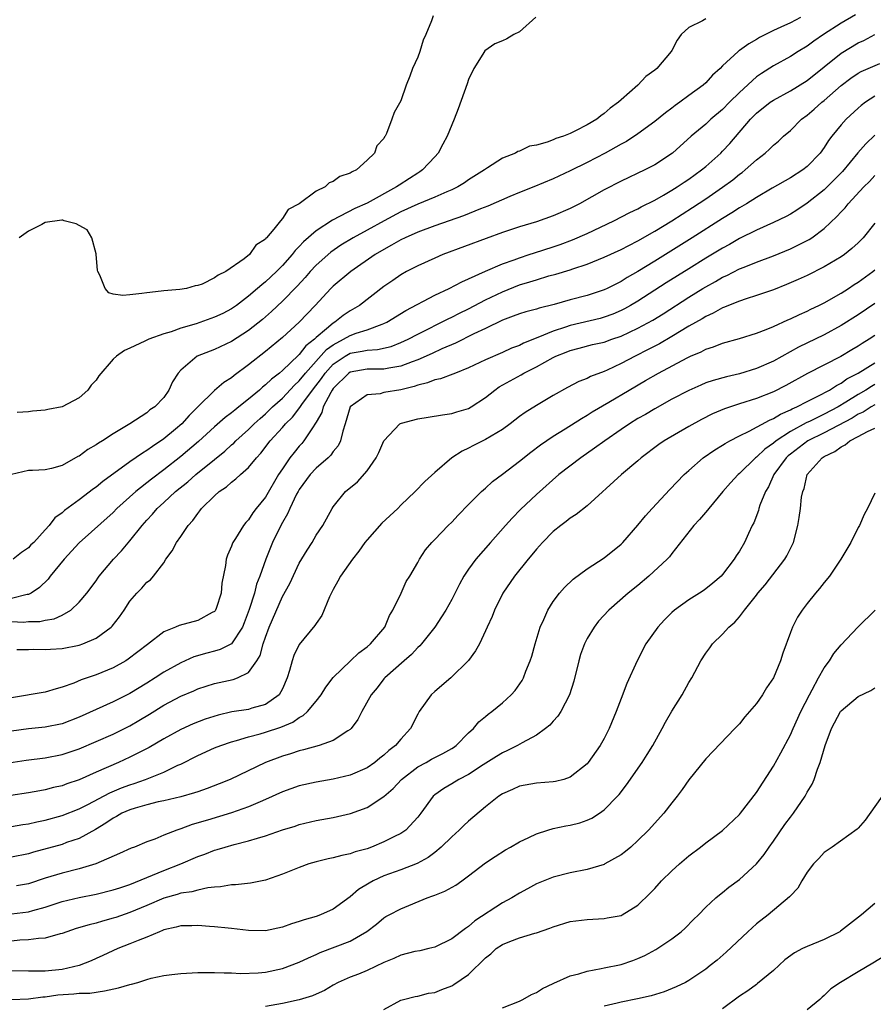
# Model space of a CAD drawing. Units: inches. Extents: x 2565000 to 2568000, y 1545000 to 1548000.
# Drawn here: x 2567040 to 2567141, y 1545512 to 1545629 of the extents above; entities that cross this region are included whole.
import ezdxf

# ---------------------------------------------------------------- set-up
doc = ezdxf.new("R2010")
doc.units = ezdxf.units.IN
doc.header["$MEASUREMENT"] = 0
doc.layers.add('LD25651545_2ft', color=143, linetype='Continuous')

msp = doc.modelspace()

# ---------------------------------------------------------------- linework, layer by layer
at = {"layer": 'LD25651545_2ft'}
for points, elevation in [([(2567138.68, 1545629.32), (2567137, 1545628.33), (2567134.93, 1545627), (2567133.78, 1545626.22), (2567133, 1545625.64), (2567131.93, 1545625), (2567131, 1545624.4), (2567129, 1545623.3), (2567127.59, 1545622.41), (2567127, 1545621.99), (2567125, 1545620.17), (2567123.83, 1545619), (2567123, 1545618.15), (2567121.6, 1545617), (2567121, 1545616.43), (2567119.27, 1545615), (2567117.07, 1545613), (2567115, 1545611.62), (2567113.82, 1545611), (2567111, 1545609.66), (2567109, 1545608.64), (2567106.1, 1545607), (2567105, 1545606.43), (2567103, 1545605.58), (2567101, 1545604.87), (2567099, 1545604.27), (2567097, 1545603.61), (2567095.08, 1545602.92), (2567089.96, 1545601), (2567089, 1545600.59), (2567087, 1545599.69), (2567085.67, 1545599), (2567085, 1545598.62), (2567084.05, 1545597.95), (2567083, 1545597.22), (2567080.11, 1545595), (2567079, 1545594.36), (2567078.18, 1545593.82), (2567077.19, 1545593), (2567077, 1545592.9), (2567076.22, 1545592.22), (2567075, 1545591.2), (2567074.79, 1545591), (2567073.78, 1545590.22), (2567073, 1545589.2), (2567072.89, 1545589.11), (2567071, 1545587.29), (2567070.65, 1545587), (2567069.7, 1545586.29), (2567069, 1545585.6), (2567068.65, 1545585.35), (2567068.28, 1545585), (2567067, 1545583.93), (2567065.85, 1545583), (2567065.37, 1545582.63), (2567065, 1545582.31), (2567064.24, 1545581.76), (2567063, 1545580.66), (2567061.09, 1545578.91), (2567059, 1545577.13), (2567057, 1545575.57), (2567055.53, 1545574.47), (2567053.68, 1545573), (2567051.46, 1545571), (2567051, 1545570.52), (2567047, 1545566.95), (2567045.24, 1545565), (2567043.59, 1545563), (2567043.34, 1545562.66), (2567042.33, 1545561.67), (2567041.31, 1545561), (2567041, 1545560.86), (2567040.84, 1545560.84), (2567039, 1545560.35)], 7202), ([(2567100.95, 1545629.05), (2567099, 1545627.31), (2567098.35, 1545627), (2567097.5, 1545626.5), (2567097, 1545626.27), (2567096.09, 1545625.91), (2567094.92, 1545625.08), (2567094.67, 1545624.67), (2567093.6, 1545623), (2567093, 1545621.68), (2567092.81, 1545621.19), (2567091.77, 1545618.23), (2567091.31, 1545617), (2567090.48, 1545615), (2567089.97, 1545614.03), (2567089.41, 1545613), (2567089, 1545612.54), (2567087.57, 1545611), (2567087.23, 1545610.77), (2567087, 1545610.64), (2567086.01, 1545609.99), (2567084.78, 1545609.22), (2567084.47, 1545609), (2567081, 1545607.09), (2567079.55, 1545606.45), (2567076.93, 1545605.07), (2567075, 1545603.79), (2567073.5, 1545602.5), (2567073, 1545601.96), (2567072.51, 1545601.49), (2567072.14, 1545601), (2567071, 1545599.73), (2567070.29, 1545599), (2567069, 1545597.78), (2567068.56, 1545597.44), (2567068.08, 1545597), (2567067, 1545596.07), (2567065.57, 1545595), (2567065, 1545594.6), (2567063.95, 1545594.05), (2567063, 1545593.59), (2567060.83, 1545592.83), (2567059, 1545592.29), (2567057.86, 1545591.86), (2567057, 1545591.63), (2567055.22, 1545591), (2567055.07, 1545590.93), (2567054.77, 1545590.77), (2567053, 1545589.95), (2567052.34, 1545589.66), (2567051.39, 1545589), (2567051, 1545588.63), (2567049.34, 1545586.66), (2567049, 1545586.15), (2567048.43, 1545585.57), (2567048.03, 1545585), (2567047, 1545584.06), (2567045, 1545583), (2567043.3, 1545582.7), (2567043, 1545582.62), (2567041.5, 1545582.5), (2567041, 1545582.43), (2567039.67, 1545582.33)], 7196), ([(2567088.8, 1545629.2), (2567088.61, 1545628.61), (2567087.94, 1545627), (2567087.65, 1545626.35), (2567087.23, 1545625), (2567087, 1545624.32), (2567086.38, 1545623), (2567086.07, 1545622.07), (2567085.61, 1545621), (2567085, 1545619.17), (2567084.2, 1545617.8), (2567083.94, 1545617), (2567083.29, 1545615.29), (2567083.14, 1545615), (2567083.08, 1545614.92), (2567083, 1545614.73), (2567082.15, 1545613.85), (2567081.88, 1545613), (2567081, 1545612.15), (2567079.77, 1545611), (2567079.23, 1545610.77), (2567079, 1545610.62), (2567077.79, 1545610.21), (2567077, 1545609.62), (2567076.52, 1545609.48), (2567076.05, 1545609), (2567075, 1545608.48), (2567072.98, 1545607), (2567071.67, 1545606.33), (2567071, 1545605.25), (2567070.78, 1545605), (2567069.99, 1545603.99), (2567069.13, 1545603), (2567069.06, 1545602.94), (2567069, 1545602.84), (2567067.88, 1545602.12), (2567067.12, 1545601), (2567066.5, 1545600.5), (2567064.33, 1545599), (2567063.41, 1545598.59), (2567063, 1545598.24), (2567061.51, 1545597.51), (2567061, 1545597.34), (2567060.69, 1545597.31), (2567059.69, 1545597), (2567058.87, 1545596.87), (2567057, 1545596.72), (2567056.67, 1545596.67), (2567055, 1545596.5), (2567054.39, 1545596.39), (2567053, 1545596.24), (2567052.16, 1545596.16), (2567051, 1545596.31), (2567050.5, 1545596.5), (2567050.06, 1545597), (2567049.43, 1545598.57), (2567049.19, 1545599), (2567049.16, 1545599.16), (2567049.02, 1545601), (2567049, 1545601.1), (2567048.5, 1545603), (2567047.94, 1545603.94), (2567047, 1545604.45), (2567046.63, 1545604.63), (2567045.21, 1545605), (2567045.05, 1545605.05), (2567044.95, 1545605.05), (2567043, 1545604.8), (2567042.57, 1545604.57), (2567041, 1545603.78), (2567039.9, 1545603)], 7194), ([(2567121, 1545628.85), (2567120.64, 1545628.64), (2567119, 1545627.85), (2567118.11, 1545627), (2567117.65, 1545626.35), (2567117, 1545625.11), (2567116.93, 1545625), (2567115.24, 1545623), (2567115, 1545622.79), (2567113.95, 1545622.05), (2567112.97, 1545621), (2567111, 1545619.28), (2567110.72, 1545619), (2567109.71, 1545618.29), (2567109, 1545617.67), (2567108.61, 1545617.39), (2567108.15, 1545617), (2567107, 1545616.33), (2567105.61, 1545615.61), (2567105, 1545615.31), (2567104.21, 1545615), (2567103.3, 1545614.7), (2567103, 1545614.56), (2567102.28, 1545614.28), (2567101, 1545613.94), (2567100.18, 1545613.82), (2567099, 1545613.21), (2567098.82, 1545613.18), (2567098.55, 1545613), (2567097, 1545612.39), (2567095.24, 1545611.24), (2567095, 1545611.1), (2567094.89, 1545611), (2567093, 1545609.83), (2567092.51, 1545609.49), (2567091.73, 1545609), (2567091, 1545608.66), (2567090.41, 1545608.41), (2567089, 1545607.78), (2567087, 1545606.94), (2567085, 1545606.05), (2567083.02, 1545605), (2567081, 1545603.87), (2567079.38, 1545603), (2567077.9, 1545602.1), (2567076.72, 1545601.28), (2567075, 1545599.75), (2567074.29, 1545599), (2567073.69, 1545598.31), (2567072.74, 1545597.26), (2567071, 1545595.49), (2567069.71, 1545594.29), (2567068.65, 1545593.35), (2567067, 1545592.03), (2567065, 1545590.74), (2567063, 1545589.79), (2567060.94, 1545589), (2567059, 1545587.36), (2567058.69, 1545587), (2567058.03, 1545585.97), (2567057.6, 1545585), (2567057, 1545584.12), (2567055.93, 1545583), (2567055.36, 1545582.64), (2567055, 1545582.31), (2567052.98, 1545581), (2567051, 1545579.83), (2567049.76, 1545579), (2567049.28, 1545578.72), (2567049, 1545578.52), (2567048.03, 1545577.97), (2567047, 1545577.2), (2567046.86, 1545577.14), (2567045, 1545576.07), (2567043.73, 1545575.73), (2567043, 1545575.57), (2567041.5, 1545575.5), (2567041, 1545575.5), (2567039, 1545575.03)], 7198), ([(2567132.2, 1545629), (2567131, 1545628.39), (2567129.86, 1545627.86), (2567129, 1545627.48), (2567127.36, 1545626.64), (2567127, 1545626.41), (2567126.08, 1545625.92), (2567125, 1545625.1), (2567124.93, 1545625.07), (2567124.85, 1545625), (2567123, 1545623.31), (2567122.7, 1545623), (2567121.79, 1545622.21), (2567121, 1545621.28), (2567120.7, 1545621), (2567119, 1545619.79), (2567117.95, 1545619), (2567117.39, 1545618.61), (2567117, 1545618.31), (2567116.24, 1545617.76), (2567115, 1545616.71), (2567113, 1545615.25), (2567111.63, 1545614.37), (2567111, 1545614.04), (2567109.11, 1545613), (2567107, 1545611.89), (2567105, 1545610.88), (2567103, 1545609.94), (2567100.72, 1545609), (2567099, 1545608.33), (2567097.87, 1545607.87), (2567095.27, 1545606.73), (2567094.4, 1545606.4), (2567092.41, 1545605.59), (2567089, 1545604.4), (2567087, 1545603.66), (2567085.5, 1545603), (2567085, 1545602.76), (2567083.9, 1545602.1), (2567083, 1545601.62), (2567081.97, 1545601), (2567079.07, 1545599), (2567077, 1545597.27), (2567076.73, 1545597), (2567074.89, 1545595), (2567073, 1545593.03), (2567071, 1545591.22), (2567069, 1545589.54), (2567067, 1545587.97), (2567065.29, 1545586.71), (2567065, 1545586.45), (2567064.1, 1545585.9), (2567063, 1545584.95), (2567061, 1545583), (2567060.01, 1545581.99), (2567059.12, 1545581), (2567058.38, 1545580.38), (2567057, 1545579.25), (2567055.66, 1545578.34), (2567055, 1545577.85), (2567054.46, 1545577.54), (2567053, 1545576.52), (2567049.8, 1545574.2), (2567049, 1545573.53), (2567048.69, 1545573.31), (2567047, 1545572.01), (2567045.25, 1545570.75), (2567045, 1545570.49), (2567044.12, 1545569.88), (2567043.46, 1545569), (2567043, 1545568.47), (2567041.64, 1545567), (2567041.3, 1545566.7), (2567041, 1545566.37), (2567040.19, 1545565.81), (2567039.21, 1545565)], 7200), ([(2567039, 1545557.64), (2567040.41, 1545557.59), (2567041, 1545557.64), (2567042.36, 1545557.64), (2567043, 1545557.79), (2567044.05, 1545557.95), (2567045, 1545558.41), (2567046.03, 1545559), (2567047, 1545559.93), (2567047.92, 1545561), (2567049, 1545562.45), (2567049.22, 1545562.78), (2567049.38, 1545563), (2567051.07, 1545565), (2567052, 1545566), (2567053, 1545567.19), (2567054.43, 1545569), (2567054.71, 1545569.29), (2567055, 1545569.64), (2567055.67, 1545570.33), (2567056.2, 1545571), (2567057, 1545571.72), (2567058.37, 1545573), (2567059.84, 1545574.16), (2567060.79, 1545575), (2567063, 1545576.81), (2567064.21, 1545577.79), (2567065, 1545578.52), (2567065.26, 1545578.74), (2567065.51, 1545579), (2567067, 1545580.33), (2567067.67, 1545581), (2567068.37, 1545581.63), (2567069, 1545582.18), (2567069.85, 1545583), (2567071, 1545584.03), (2567072.44, 1545585.56), (2567073, 1545586.07), (2567073.74, 1545587), (2567076.22, 1545589.78), (2567077, 1545590.33), (2567078.24, 1545591), (2567079, 1545591.45), (2567079.72, 1545591.72), (2567081, 1545592.12), (2567082.79, 1545592.79), (2567083, 1545592.85), (2567083.32, 1545593), (2567085.6, 1545594.4), (2567089, 1545596.21), (2567090.7, 1545597), (2567092.2, 1545597.8), (2567093, 1545598.14), (2567095, 1545599.03), (2567097, 1545599.89), (2567098.38, 1545600.38), (2567099, 1545600.63), (2567100.17, 1545601), (2567100.78, 1545601.22), (2567103, 1545601.92), (2567103.81, 1545602.19), (2567105.26, 1545602.74), (2567107, 1545603.51), (2567110.15, 1545605), (2567112.03, 1545605.97), (2567113, 1545606.41), (2567113.37, 1545606.63), (2567115, 1545607.45), (2567116.03, 1545608.03), (2567117, 1545608.6), (2567117.64, 1545609), (2567118.44, 1545609.56), (2567119, 1545609.91), (2567120.52, 1545611), (2567121, 1545611.4), (2567122.79, 1545613), (2567123, 1545613.21), (2567123.86, 1545614.14), (2567126.28, 1545617), (2567127, 1545617.73), (2567128.61, 1545619), (2567129, 1545619.26), (2567131, 1545620.34), (2567133, 1545621.59), (2567137, 1545624.81), (2567139, 1545626.01), (2567139.69, 1545626.31), (2567141, 1545627.01)], 7204), ([(2567039.65, 1545554.35), (2567041, 1545554.34), (2567041.61, 1545554.39), (2567043, 1545554.34), (2567043.6, 1545554.4), (2567045, 1545554.47), (2567047, 1545554.84), (2567047.45, 1545555), (2567049, 1545555.67), (2567050.77, 1545557), (2567050.89, 1545557.11), (2567051.78, 1545558.22), (2567052.33, 1545559), (2567053, 1545560.06), (2567053.81, 1545561), (2567054.41, 1545561.59), (2567055, 1545562.3), (2567055.43, 1545562.57), (2567055.79, 1545563), (2567057, 1545564.58), (2567057.25, 1545565), (2567058, 1545566), (2567058.51, 1545567), (2567059, 1545567.69), (2567059.89, 1545569), (2567060.41, 1545569.59), (2567061, 1545570.43), (2567061.26, 1545570.74), (2567061.46, 1545571), (2567063, 1545572.51), (2567063.54, 1545573), (2567064.42, 1545573.58), (2567065, 1545574.11), (2567065.51, 1545574.49), (2567066.05, 1545575), (2567067, 1545575.83), (2567067.94, 1545577), (2567068.45, 1545577.55), (2567069.56, 1545579), (2567071, 1545580.58), (2567071.36, 1545581), (2567072.19, 1545581.81), (2567073.06, 1545582.94), (2567073.28, 1545583.28), (2567074.54, 1545585), (2567075.62, 1545586.38), (2567076.04, 1545587), (2567077, 1545588.04), (2567078.41, 1545589), (2567079, 1545589.34), (2567080.42, 1545589.58), (2567081, 1545589.72), (2567082.22, 1545589.78), (2567083.84, 1545590.16), (2567085, 1545590.6), (2567085.87, 1545591), (2567087, 1545591.6), (2567090.58, 1545593.42), (2567091, 1545593.62), (2567091.92, 1545594.08), (2567093, 1545594.6), (2567095, 1545595.65), (2567097, 1545596.62), (2567099, 1545597.41), (2567100.23, 1545597.77), (2567101, 1545598.03), (2567102.48, 1545598.48), (2567103.31, 1545598.69), (2567105, 1545599.2), (2567105.32, 1545599.32), (2567107, 1545599.86), (2567109, 1545600.68), (2567111, 1545601.59), (2567111.92, 1545602.08), (2567113, 1545602.62), (2567115, 1545603.77), (2567117, 1545604.99), (2567119.44, 1545606.56), (2567121, 1545607.59), (2567123, 1545608.95), (2567124.19, 1545609.82), (2567125, 1545610.49), (2567125.3, 1545610.7), (2567125.67, 1545611), (2567127, 1545612.2), (2567128.04, 1545613), (2567128.54, 1545613.46), (2567129, 1545613.92), (2567129.59, 1545614.41), (2567130.21, 1545615), (2567131, 1545615.68), (2567132.32, 1545617), (2567133, 1545617.49), (2567133.82, 1545618.18), (2567134.71, 1545619), (2567135, 1545619.22), (2567137, 1545620.98), (2567138.15, 1545621.85), (2567139, 1545622.42), (2567139.38, 1545622.62), (2567141.59, 1545623.59)], 7206), ([(2567141, 1545619.72), (2567139.88, 1545619), (2567139.38, 1545618.62), (2567139, 1545618.3), (2567137.6, 1545617), (2567137, 1545616.32), (2567135.92, 1545615), (2567135.52, 1545614.48), (2567135, 1545613.66), (2567134.52, 1545613), (2567133, 1545611.4), (2567132.49, 1545611), (2567131, 1545610.06), (2567128.84, 1545608.84), (2567127, 1545607.76), (2567125.81, 1545607), (2567125, 1545606.53), (2567124.07, 1545605.93), (2567123, 1545605.27), (2567119.42, 1545603), (2567115, 1545600.23), (2567113, 1545599), (2567111.71, 1545598.29), (2567111, 1545597.84), (2567109.38, 1545597), (2567109, 1545596.82), (2567107, 1545596.15), (2567105, 1545595.64), (2567103.1, 1545595.1), (2567101.33, 1545594.67), (2567101, 1545594.54), (2567099.77, 1545594.23), (2567099, 1545594.01), (2567098.28, 1545593.72), (2567097, 1545593.27), (2567095, 1545592.28), (2567093.63, 1545591.63), (2567091.46, 1545590.54), (2567089.85, 1545589.85), (2567088.7, 1545589.3), (2567087, 1545588.57), (2567086.33, 1545588.33), (2567085, 1545587.81), (2567083.58, 1545587.58), (2567083, 1545587.45), (2567081.48, 1545587.48), (2567081, 1545587.45), (2567079, 1545587.1), (2567078.85, 1545587), (2567077, 1545585.17), (2567076.88, 1545585), (2567076.71, 1545584.71), (2567075.83, 1545583), (2567075.66, 1545582.34), (2567075, 1545581.22), (2567074.93, 1545581.07), (2567074.54, 1545580.54), (2567073.55, 1545579), (2567073.3, 1545578.7), (2567073, 1545578.37), (2567072.38, 1545577.62), (2567071.89, 1545577), (2567071, 1545575.7), (2567070.56, 1545575), (2567069, 1545572.36), (2567067.91, 1545571), (2567067.52, 1545570.48), (2567067, 1545569.66), (2567066.67, 1545569.33), (2567066.42, 1545569), (2567065.47, 1545567.47), (2567065.16, 1545567), (2567065.11, 1545566.89), (2567065, 1545566.56), (2567064.52, 1545565.48), (2567064.35, 1545565), (2567064.27, 1545564.27), (2567063.84, 1545562.16), (2567063.77, 1545561), (2567063.17, 1545559.17), (2567063.11, 1545559), (2567063.07, 1545558.93), (2567063, 1545558.85), (2567062.72, 1545558.72), (2567061, 1545557.77), (2567058.81, 1545557.19), (2567058.38, 1545557), (2567057, 1545556.43), (2567055.05, 1545554.95), (2567052.8, 1545553.2), (2567052.5, 1545553), (2567051, 1545552.16), (2567049, 1545551.34), (2567047.25, 1545550.75), (2567046.36, 1545550.36), (2567045, 1545549.88), (2567044.29, 1545549.71), (2567043, 1545549.29), (2567039, 1545548.64)], 7208), ([(2567141, 1545615.11), (2567139.91, 1545614.09), (2567138.99, 1545613.01), (2567137.17, 1545610.83), (2567136.18, 1545609.82), (2567135, 1545608.65), (2567133, 1545607.07), (2567131.75, 1545606.25), (2567131, 1545605.79), (2567130.49, 1545605.51), (2567129, 1545604.81), (2567127, 1545603.9), (2567125, 1545602.89), (2567123.81, 1545602.19), (2567123, 1545601.77), (2567121, 1545600.56), (2567119, 1545599.33), (2567116.34, 1545597.66), (2567113, 1545595.51), (2567112.13, 1545595), (2567111.4, 1545594.6), (2567111, 1545594.4), (2567110.02, 1545593.98), (2567109, 1545593.61), (2567108.53, 1545593.47), (2567105, 1545592.64), (2567104.44, 1545592.44), (2567103, 1545591.96), (2567101.19, 1545591.19), (2567099.47, 1545590.53), (2567099, 1545590.28), (2567098.07, 1545589.93), (2567097, 1545589.45), (2567095, 1545588.58), (2567093, 1545587.61), (2567091.45, 1545587), (2567091.14, 1545586.86), (2567089.69, 1545586.31), (2567089, 1545586.19), (2567088.16, 1545585.84), (2567087, 1545585.59), (2567086.57, 1545585.43), (2567085, 1545585.04), (2567083, 1545584.69), (2567082.56, 1545584.56), (2567081, 1545584.43), (2567079, 1545583), (2567078.43, 1545581), (2567078.14, 1545580.14), (2567077.87, 1545579), (2567077.59, 1545578.41), (2567077, 1545577.72), (2567076.71, 1545577.29), (2567076.42, 1545577), (2567075, 1545575.77), (2567074.28, 1545575), (2567073, 1545573.26), (2567072.85, 1545573), (2567072.68, 1545572.68), (2567071.87, 1545571), (2567071.62, 1545570.38), (2567071, 1545569.34), (2567070.81, 1545569), (2567069.85, 1545567), (2567069.04, 1545565), (2567068.33, 1545563), (2567067.95, 1545562.05), (2567067.69, 1545561), (2567067.08, 1545559.08), (2567066.49, 1545557.51), (2567066.28, 1545557), (2567065, 1545555.03), (2567063.67, 1545554.33), (2567063, 1545554.13), (2567062.09, 1545553.91), (2567060.53, 1545553.47), (2567059.52, 1545553), (2567059, 1545552.78), (2567057, 1545551.66), (2567055.99, 1545551), (2567055, 1545550.38), (2567053, 1545549.16), (2567051, 1545548.16), (2567049, 1545547.27), (2567047, 1545546.35), (2567045, 1545545.57), (2567043, 1545545.15), (2567041, 1545544.95), (2567039, 1545544.7)], 7210), ([(2567036.62, 1545540.62), (2567040.75, 1545541.25), (2567043, 1545541.55), (2567045, 1545541.92), (2567047, 1545542.6), (2567051, 1545544.33), (2567053, 1545545.31), (2567054.06, 1545545.94), (2567055.3, 1545546.7), (2567057, 1545547.78), (2567059, 1545548.84), (2567060.53, 1545549.47), (2567061, 1545549.68), (2567063, 1545550.32), (2567065.19, 1545550.81), (2567065.7, 1545551), (2567067, 1545551.61), (2567067.98, 1545553), (2567068.37, 1545553.63), (2567068.74, 1545555), (2567069, 1545555.78), (2567069.45, 1545557), (2567071, 1545560.6), (2567071.87, 1545562.13), (2567073, 1545564.54), (2567073.91, 1545566.09), (2567074.51, 1545567), (2567075, 1545567.85), (2567075.79, 1545569), (2567076.87, 1545571), (2567077, 1545571.21), (2567078.46, 1545573), (2567079.86, 1545574.14), (2567081, 1545575.45), (2567082.09, 1545577), (2567082.39, 1545577.61), (2567083, 1545579.01), (2567084.88, 1545581), (2567084.96, 1545581.04), (2567085.08, 1545581.08), (2567087, 1545581.6), (2567088.22, 1545581.78), (2567089.92, 1545582.08), (2567091, 1545582.22), (2567091.59, 1545582.41), (2567093, 1545582.83), (2567093.29, 1545583), (2567095, 1545584.12), (2567096.08, 1545585), (2567096.62, 1545585.38), (2567097.9, 1545586.1), (2567099.2, 1545586.8), (2567099.53, 1545587), (2567101, 1545587.73), (2567103, 1545588.86), (2567103.29, 1545589), (2567104.53, 1545589.47), (2567105, 1545589.68), (2567106.06, 1545589.94), (2567107.63, 1545590.37), (2567109, 1545590.67), (2567109.9, 1545591), (2567111, 1545591.37), (2567113, 1545592.29), (2567114.75, 1545593.25), (2567115.98, 1545594.02), (2567119, 1545595.96), (2567120.68, 1545597), (2567121, 1545597.19), (2567122.17, 1545597.83), (2567123, 1545598.32), (2567123.48, 1545598.52), (2567125, 1545599.3), (2567125.53, 1545599.53), (2567127, 1545600.11), (2567129, 1545600.86), (2567131, 1545601.67), (2567131.9, 1545602.1), (2567133.21, 1545602.79), (2567133.52, 1545603), (2567135, 1545604.09), (2567136.5, 1545605.5), (2567137, 1545606.06), (2567137.47, 1545606.53), (2567137.82, 1545607), (2567139.68, 1545609), (2567140.35, 1545609.65), (2567141, 1545610.33)], 7212), ([(2567141, 1545604.71), (2567139.62, 1545603), (2567139, 1545602.39), (2567138.28, 1545601.72), (2567137.38, 1545601), (2567137, 1545600.73), (2567135, 1545599.55), (2567133, 1545598.55), (2567131.94, 1545598.06), (2567130.54, 1545597.46), (2567129, 1545596.85), (2567127, 1545596.15), (2567125.77, 1545595.77), (2567125, 1545595.5), (2567123.71, 1545595), (2567123.21, 1545594.79), (2567123, 1545594.72), (2567121.9, 1545594.1), (2567121, 1545593.7), (2567120.57, 1545593.43), (2567119, 1545592.53), (2567117, 1545591.33), (2567115.53, 1545590.47), (2567114.22, 1545589.78), (2567112.66, 1545589), (2567111, 1545588.13), (2567109.36, 1545587.36), (2567109, 1545587.2), (2567107.41, 1545586.59), (2567107, 1545586.37), (2567106, 1545586), (2567104.69, 1545585.31), (2567103, 1545584.37), (2567101, 1545583.17), (2567099.66, 1545582.34), (2567099, 1545581.86), (2567097.89, 1545581), (2567097, 1545580.35), (2567095, 1545579.14), (2567093.56, 1545578.44), (2567093, 1545578.14), (2567092.22, 1545577.78), (2567091.02, 1545577), (2567089, 1545575.25), (2567087.81, 1545574.19), (2567086.69, 1545573), (2567085, 1545571.39), (2567084.64, 1545571), (2567082.75, 1545569.25), (2567081, 1545567.31), (2567080.75, 1545567), (2567080.03, 1545565.97), (2567079.27, 1545565), (2567077.85, 1545563), (2567077.57, 1545562.43), (2567077, 1545561.45), (2567076.55, 1545560.55), (2567075.66, 1545558.34), (2567075, 1545557.43), (2567074.84, 1545557.16), (2567073, 1545554.93), (2567072.37, 1545553.63), (2567072.16, 1545553), (2567071.85, 1545551.85), (2567071.58, 1545551), (2567071, 1545549.7), (2567070.62, 1545549), (2567069, 1545547.84), (2567067.41, 1545547.41), (2567067, 1545547.27), (2567065.04, 1545546.96), (2567063.42, 1545546.58), (2567061.9, 1545546.1), (2567060.45, 1545545.55), (2567059, 1545544.9), (2567057, 1545543.79), (2567055.25, 1545542.75), (2567054.26, 1545542.26), (2567053, 1545541.61), (2567051.64, 1545541), (2567049, 1545539.86), (2567047, 1545538.96), (2567045.54, 1545538.46), (2567045, 1545538.24), (2567043.98, 1545538.02), (2567043, 1545537.75), (2567042.35, 1545537.65), (2567041, 1545537.39), (2567038.92, 1545537.08)], 7214), ([(2567039, 1545533.42), (2567040.34, 1545533.66), (2567041, 1545533.75), (2567042.01, 1545533.99), (2567043, 1545534.18), (2567045, 1545534.71), (2567047, 1545535.51), (2567048.03, 1545536.03), (2567050.61, 1545537.39), (2567052.01, 1545537.99), (2567053, 1545538.36), (2567053.49, 1545538.51), (2567054.85, 1545539), (2567057, 1545539.86), (2567058.66, 1545540.66), (2567059, 1545540.8), (2567061, 1545541.83), (2567063, 1545542.71), (2567063.73, 1545543), (2567065, 1545543.43), (2567065.58, 1545543.58), (2567067, 1545544.02), (2567068.39, 1545544.39), (2567069, 1545544.58), (2567070.82, 1545545.18), (2567072.24, 1545545.76), (2567073, 1545546.31), (2567073.47, 1545546.53), (2567073.98, 1545547), (2567075, 1545548.23), (2567075.59, 1545549), (2567076.12, 1545549.88), (2567077, 1545551.05), (2567079.05, 1545553), (2567080.04, 1545553.96), (2567081, 1545554.65), (2567081.41, 1545555), (2567083.11, 1545557), (2567083.64, 1545558.36), (2567084.06, 1545559), (2567085.05, 1545561), (2567085.63, 1545562.37), (2567086.07, 1545563), (2567087, 1545564.61), (2567087.19, 1545565), (2567087.9, 1545566.1), (2567088.65, 1545567), (2567089, 1545567.33), (2567090.58, 1545569), (2567091, 1545569.4), (2567091.77, 1545570.23), (2567093, 1545571.48), (2567094.51, 1545573), (2567095, 1545573.42), (2567095.82, 1545574.18), (2567097, 1545575.04), (2567099, 1545576.6), (2567100.34, 1545577.66), (2567101.49, 1545578.51), (2567103, 1545579.53), (2567104.4, 1545580.4), (2567106.35, 1545581.65), (2567107, 1545582.02), (2567107.59, 1545582.41), (2567109.58, 1545583.58), (2567111.95, 1545585), (2567113.89, 1545586.11), (2567115.41, 1545587), (2567118.82, 1545588.82), (2567119.21, 1545589), (2567120.48, 1545589.52), (2567121, 1545589.81), (2567121.91, 1545590.09), (2567123, 1545590.54), (2567125, 1545591.1), (2567127, 1545591.72), (2567128.16, 1545592.16), (2567129, 1545592.51), (2567130.72, 1545593.28), (2567131, 1545593.4), (2567132.07, 1545593.93), (2567133, 1545594.33), (2567133.44, 1545594.56), (2567134.38, 1545595), (2567135, 1545595.31), (2567137, 1545596.45), (2567137.86, 1545597), (2567138.54, 1545597.46), (2567139, 1545597.74), (2567140.76, 1545599), (2567141, 1545599.19)], 7216), ([(2567141, 1545595.22), (2567139, 1545593.87), (2567137, 1545592.62), (2567135, 1545591.54), (2567131.95, 1545590.05), (2567129, 1545588.42), (2567127, 1545587.53), (2567125, 1545586.91), (2567123.44, 1545586.56), (2567121.87, 1545586.13), (2567121, 1545585.83), (2567120.41, 1545585.59), (2567119, 1545584.96), (2567117, 1545583.9), (2567115, 1545582.79), (2567113.88, 1545582.12), (2567113, 1545581.63), (2567111.99, 1545581), (2567111, 1545580.33), (2567109.09, 1545579), (2567107.88, 1545578.12), (2567106.24, 1545577), (2567103.67, 1545575), (2567101, 1545572.67), (2567099.12, 1545570.88), (2567098.13, 1545569.87), (2567097.36, 1545569), (2567095.59, 1545567), (2567093.86, 1545565), (2567093, 1545563.85), (2567092.44, 1545563), (2567091.93, 1545562.08), (2567091, 1545560.23), (2567090.31, 1545559), (2567089.81, 1545558.19), (2567088.99, 1545557), (2567087.43, 1545555), (2567087.23, 1545554.77), (2567087, 1545554.56), (2567086.26, 1545553.74), (2567085.39, 1545553), (2567083.11, 1545551), (2567083, 1545550.87), (2567082.18, 1545549.82), (2567081.47, 1545549), (2567080.39, 1545547), (2567079.92, 1545546.08), (2567079.13, 1545545), (2567079, 1545544.88), (2567078.72, 1545544.72), (2567077, 1545543.58), (2567075.35, 1545543), (2567073.51, 1545542.49), (2567073, 1545542.38), (2567071.97, 1545542.03), (2567071, 1545541.74), (2567069, 1545540.98), (2567064.85, 1545539), (2567063.53, 1545538.47), (2567062.1, 1545537.9), (2567061, 1545537.54), (2567060.61, 1545537.39), (2567059, 1545536.95), (2567057, 1545536.46), (2567056.33, 1545536.33), (2567055, 1545535.99), (2567053.61, 1545535.61), (2567053, 1545535.41), (2567052.05, 1545535), (2567051.4, 1545534.6), (2567051, 1545534.42), (2567050.16, 1545533.83), (2567048.91, 1545533.09), (2567047, 1545532.02), (2567045.52, 1545531.52), (2567045, 1545531.32), (2567041.6, 1545530.4), (2567041, 1545530.21), (2567039, 1545529.79)], 7218), ([(2567141, 1545591.45), (2567140.31, 1545591), (2567139.49, 1545590.51), (2567139, 1545590.18), (2567138.25, 1545589.75), (2567136.98, 1545588.98), (2567133.04, 1545586.96), (2567130.45, 1545585.55), (2567129, 1545584.8), (2567127, 1545584), (2567125, 1545583.38), (2567123.22, 1545582.78), (2567121.82, 1545582.18), (2567120.49, 1545581.51), (2567119, 1545580.7), (2567116.1, 1545579), (2567115.45, 1545578.55), (2567113.38, 1545577), (2567113, 1545576.65), (2567111.07, 1545575), (2567107, 1545571.32), (2567105.72, 1545570.28), (2567105, 1545569.85), (2567104.54, 1545569.46), (2567103.91, 1545569), (2567103, 1545568.28), (2567101.73, 1545567), (2567101, 1545566.19), (2567100.47, 1545565.53), (2567100.02, 1545565), (2567098.43, 1545563), (2567097.04, 1545561), (2567096.04, 1545559), (2567095.77, 1545558.23), (2567095.2, 1545557), (2567095, 1545556.53), (2567094.27, 1545555), (2567093.83, 1545554.17), (2567092.97, 1545553.03), (2567090.88, 1545551), (2567089, 1545549.39), (2567088.58, 1545549), (2567087.16, 1545547), (2567087, 1545546.7), (2567086.15, 1545545), (2567085, 1545543.76), (2567084.38, 1545543), (2567083.59, 1545542.41), (2567083, 1545541.86), (2567082.51, 1545541.49), (2567081.92, 1545541), (2567081, 1545540.37), (2567079, 1545539.5), (2567077, 1545539.03), (2567075, 1545538.68), (2567073, 1545538.22), (2567071, 1545537.53), (2567069, 1545536.63), (2567068.36, 1545536.36), (2567067, 1545535.75), (2567065, 1545535.03), (2567062.17, 1545534.17), (2567060.35, 1545533.65), (2567059, 1545533.15), (2567058.53, 1545533), (2567057, 1545532.39), (2567055.94, 1545531.94), (2567055, 1545531.63), (2567053.53, 1545531), (2567053.14, 1545530.86), (2567051.78, 1545530.22), (2567048.98, 1545529.02), (2567047, 1545528.42), (2567045, 1545527.91), (2567043, 1545527.31), (2567041, 1545526.67), (2567039.59, 1545526.41)], 7220), ([(2567039, 1545523.1), (2567041, 1545523.36), (2567041.52, 1545523.52), (2567043, 1545523.89), (2567045, 1545524.55), (2567047, 1545525.04), (2567049, 1545525.43), (2567051, 1545525.93), (2567051.8, 1545526.2), (2567053, 1545526.59), (2567057, 1545528.22), (2567059.02, 1545529), (2567061, 1545529.87), (2567061.83, 1545530.17), (2567063, 1545530.63), (2567063.3, 1545530.7), (2567064.25, 1545531), (2567065.3, 1545531.3), (2567067, 1545531.72), (2567068.07, 1545532.07), (2567069, 1545532.33), (2567071, 1545533.03), (2567072.52, 1545533.48), (2567073, 1545533.65), (2567075, 1545534.13), (2567077, 1545534.5), (2567079.04, 1545534.96), (2567081, 1545535.66), (2567083, 1545536.98), (2567084.07, 1545537.93), (2567085.08, 1545539), (2567087, 1545540.46), (2567087.99, 1545541), (2567088.63, 1545541.37), (2567089.96, 1545542.04), (2567091, 1545542.64), (2567091.22, 1545542.78), (2567091.54, 1545543), (2567093, 1545544.49), (2567093.57, 1545545), (2567094.22, 1545545.78), (2567095, 1545546.41), (2567095.31, 1545546.69), (2567095.74, 1545547), (2567097, 1545548.05), (2567098.03, 1545549), (2567098.49, 1545549.51), (2567099.32, 1545550.68), (2567099.5, 1545551), (2567099.77, 1545551.77), (2567100.27, 1545553), (2567100.45, 1545553.55), (2567100.85, 1545555), (2567101.47, 1545557), (2567101.87, 1545557.87), (2567102.35, 1545559), (2567103, 1545560.02), (2567103.74, 1545561), (2567104.32, 1545561.68), (2567105.34, 1545562.66), (2567107, 1545563.89), (2567109, 1545565.17), (2567111, 1545566.78), (2567111.22, 1545567), (2567113, 1545569.03), (2567113.88, 1545570.12), (2567114.68, 1545571), (2567116.77, 1545573.23), (2567118.45, 1545575), (2567119, 1545575.51), (2567120.72, 1545577), (2567122.07, 1545577.93), (2567123, 1545578.49), (2567123.3, 1545578.7), (2567123.84, 1545579), (2567125, 1545579.6), (2567126.13, 1545580.13), (2567128.55, 1545581.45), (2567129, 1545581.62), (2567129.84, 1545582.16), (2567131, 1545582.65), (2567131.22, 1545582.78), (2567131.76, 1545583), (2567133, 1545583.65), (2567134.26, 1545584.26), (2567135.63, 1545585), (2567136.45, 1545585.55), (2567137, 1545585.82), (2567137.69, 1545586.31), (2567139.03, 1545587), (2567141, 1545588.22)], 7222), ([(2567141, 1545585.64), (2567140.58, 1545585.42), (2567139.93, 1545585), (2567139, 1545584.46), (2567137.55, 1545583.55), (2567136.63, 1545583), (2567135, 1545582.14), (2567133.33, 1545581.33), (2567132.87, 1545581.13), (2567131, 1545580.11), (2567129.31, 1545579), (2567129, 1545578.73), (2567127.98, 1545578.02), (2567127, 1545577.07), (2567126.9, 1545577), (2567125, 1545575.14), (2567124.84, 1545575), (2567123.95, 1545574.05), (2567123.01, 1545573), (2567121.36, 1545571), (2567121.21, 1545570.79), (2567120.29, 1545569.71), (2567119.61, 1545569), (2567117, 1545565.67), (2567116.71, 1545565.29), (2567116.46, 1545565), (2567114.3, 1545563), (2567113, 1545561.91), (2567111.85, 1545561), (2567109.55, 1545559), (2567108.33, 1545557.67), (2567107.81, 1545557), (2567107, 1545555.66), (2567106.68, 1545555), (2567106.23, 1545553.77), (2567106.01, 1545553), (2567105.41, 1545550.59), (2567104.93, 1545549), (2567103.9, 1545547), (2567103.55, 1545546.45), (2567103, 1545545.86), (2567102.6, 1545545.4), (2567102.09, 1545545), (2567101, 1545544.23), (2567099.32, 1545543.32), (2567098.79, 1545543), (2567097.6, 1545542.4), (2567097, 1545542.14), (2567096.29, 1545541.71), (2567094.7, 1545540.7), (2567093, 1545539.59), (2567091.84, 1545539), (2567091, 1545538.47), (2567090.08, 1545537.92), (2567089, 1545537.16), (2567088.81, 1545537), (2567087.37, 1545535), (2567087, 1545534.53), (2567085.57, 1545533), (2567085, 1545532.61), (2567084.24, 1545532.24), (2567083, 1545531.6), (2567081.53, 1545531), (2567081, 1545530.8), (2567079.58, 1545530.42), (2567079, 1545530.18), (2567078.01, 1545529.99), (2567077, 1545529.71), (2567076.41, 1545529.59), (2567075, 1545529.26), (2567074.14, 1545529), (2567073, 1545528.6), (2567071, 1545527.8), (2567069, 1545527.1), (2567067.25, 1545526.75), (2567065.46, 1545526.54), (2567065, 1545526.54), (2567063.71, 1545526.29), (2567063, 1545526.26), (2567062.18, 1545526.18), (2567061, 1545525.91), (2567060.29, 1545525.71), (2567059, 1545525.54), (2567058.59, 1545525.41), (2567057, 1545524.96), (2567055, 1545524.09), (2567053, 1545523.25), (2567051.31, 1545522.69), (2567051, 1545522.58), (2567049.75, 1545522.25), (2567049, 1545522.02), (2567048.17, 1545521.83), (2567046.64, 1545521.36), (2567045.53, 1545521), (2567045, 1545520.8), (2567044.74, 1545520.74), (2567043, 1545520.23), (2567042.2, 1545520.2), (2567041, 1545520.02), (2567039.98, 1545519.98), (2567039, 1545519.89)], 7224), ([(2567141, 1545583.26), (2567140.54, 1545583), (2567139.6, 1545582.4), (2567139, 1545582.13), (2567138.31, 1545581.69), (2567135, 1545579.94), (2567133.07, 1545579), (2567131, 1545577.43), (2567130.76, 1545577.24), (2567130.51, 1545577), (2567129.07, 1545575), (2567128.43, 1545573.57), (2567128.08, 1545573), (2567127.4, 1545571.4), (2567127.26, 1545571), (2567127.22, 1545570.78), (2567126.68, 1545569.32), (2567126.5, 1545569), (2567126.04, 1545568.04), (2567125.6, 1545567), (2567125, 1545565.98), (2567124.6, 1545565.4), (2567124.36, 1545565), (2567123, 1545563.21), (2567122.82, 1545563), (2567121.83, 1545562.17), (2567121, 1545561.51), (2567120.71, 1545561.29), (2567120.26, 1545561), (2567119, 1545560.21), (2567117.32, 1545559), (2567117, 1545558.72), (2567116.14, 1545557.86), (2567115.34, 1545557), (2567113.93, 1545555), (2567112.89, 1545553), (2567111.67, 1545550.33), (2567111, 1545548.56), (2567110.43, 1545547), (2567109.6, 1545545), (2567109, 1545543.82), (2567108.54, 1545543), (2567107.13, 1545541), (2567107, 1545540.84), (2567105, 1545539.24), (2567104.24, 1545539), (2567103.26, 1545538.74), (2567103, 1545538.7), (2567101, 1545538.56), (2567099, 1545538.21), (2567098.19, 1545537.81), (2567097, 1545537.28), (2567096.58, 1545537), (2567095, 1545535.77), (2567093, 1545534.05), (2567092.44, 1545533.56), (2567091.87, 1545533), (2567091, 1545532.22), (2567089.75, 1545531), (2567089, 1545530.37), (2567088.24, 1545529.76), (2567086.93, 1545529.07), (2567085, 1545528.31), (2567083, 1545527.61), (2567081.72, 1545527), (2567081.25, 1545526.75), (2567080.01, 1545525.99), (2567079, 1545525.11), (2567077, 1545523.68), (2567075.5, 1545523), (2567075, 1545522.81), (2567073.58, 1545522.42), (2567073, 1545522.21), (2567072.08, 1545521.92), (2567071, 1545521.54), (2567069, 1545521.12), (2567067, 1545521.15), (2567065, 1545521.39), (2567064.59, 1545521.41), (2567063, 1545521.59), (2567062.38, 1545521.62), (2567061, 1545521.74), (2567060.29, 1545521.71), (2567059, 1545521.7), (2567058.47, 1545521.53), (2567057, 1545521.21), (2567056.86, 1545521.14), (2567056.47, 1545521), (2567055, 1545520.37), (2567053.96, 1545519.96), (2567053, 1545519.55), (2567051.56, 1545519), (2567049.81, 1545518.19), (2567049, 1545517.84), (2567048.43, 1545517.57), (2567047, 1545517), (2567045, 1545516.53), (2567043, 1545516.34), (2567042.32, 1545516.32), (2567041, 1545516.35), (2567038.38, 1545516.38)], 7226), ([(2567039, 1545512.97), (2567041, 1545513.05), (2567042.69, 1545513.31), (2567043, 1545513.32), (2567044.46, 1545513.54), (2567046.35, 1545513.65), (2567047, 1545513.72), (2567048.25, 1545513.75), (2567050, 1545514), (2567051.63, 1545514.37), (2567053, 1545514.78), (2567053.19, 1545514.81), (2567053.94, 1545515), (2567055, 1545515.37), (2567055.51, 1545515.51), (2567057, 1545515.81), (2567057.95, 1545515.95), (2567059, 1545516.07), (2567061, 1545516.18), (2567062.17, 1545516.17), (2567063, 1545516.19), (2567064.12, 1545516.12), (2567065, 1545516.14), (2567066.07, 1545516.07), (2567068.15, 1545516.15), (2567069, 1545516.23), (2567071, 1545516.64), (2567073, 1545517.4), (2567074.07, 1545517.93), (2567075, 1545518.31), (2567075.47, 1545518.53), (2567079, 1545519.88), (2567080.99, 1545521.01), (2567082.13, 1545521.87), (2567083, 1545522.63), (2567083.22, 1545522.78), (2567083.61, 1545523), (2567085, 1545523.72), (2567088.1, 1545525), (2567088.77, 1545525.23), (2567089, 1545525.33), (2567090.2, 1545525.8), (2567091.49, 1545526.51), (2567092.2, 1545527), (2567093, 1545527.59), (2567095, 1545529.13), (2567096.12, 1545529.88), (2567097.34, 1545530.66), (2567097.95, 1545531), (2567099, 1545531.62), (2567100.13, 1545532.13), (2567101, 1545532.57), (2567102.36, 1545533), (2567103, 1545533.18), (2567104.48, 1545533.52), (2567105, 1545533.6), (2567106.12, 1545533.88), (2567107, 1545534.19), (2567107.57, 1545534.43), (2567108.45, 1545535), (2567109, 1545535.38), (2567110.59, 1545537), (2567110.78, 1545537.22), (2567111.66, 1545538.34), (2567113.51, 1545541), (2567114.08, 1545541.92), (2567114.75, 1545543), (2567115.88, 1545545), (2567116.25, 1545545.75), (2567117, 1545547.04), (2567118.21, 1545549), (2567119, 1545550.44), (2567119.36, 1545551), (2567120.43, 1545553), (2567121, 1545553.9), (2567121.48, 1545554.52), (2567121.81, 1545555), (2567123, 1545556.16), (2567123.75, 1545557), (2567124.44, 1545557.56), (2567125, 1545558.22), (2567125.57, 1545559), (2567127, 1545560.78), (2567127.16, 1545561), (2567128.02, 1545561.98), (2567130.36, 1545565), (2567130.58, 1545565.42), (2567131, 1545566.29), (2567131.25, 1545566.75), (2567131.36, 1545567), (2567131.9, 1545569), (2567132.06, 1545569.94), (2567132.2, 1545571), (2567132.33, 1545572.33), (2567132.46, 1545573), (2567132.62, 1545573.38), (2567132.99, 1545575), (2567134.76, 1545577), (2567135, 1545577.15), (2567136.27, 1545577.73), (2567137, 1545578.3), (2567137.48, 1545578.52), (2567138.01, 1545579), (2567139, 1545579.51), (2567140.11, 1545580.11), (2567141, 1545580.5)], 7228), ([(2567141, 1545572.83), (2567140.12, 1545571), (2567139.72, 1545570.28), (2567139.15, 1545569), (2567139, 1545568.74), (2567138.15, 1545567), (2567136.98, 1545565), (2567135.62, 1545563), (2567135, 1545562.25), (2567134.46, 1545561.54), (2567133.99, 1545561), (2567133, 1545559.79), (2567132.39, 1545559), (2567131.84, 1545558.16), (2567131.25, 1545557), (2567131, 1545556.36), (2567130.1, 1545553.9), (2567129.82, 1545553), (2567129.02, 1545551), (2567128.2, 1545549.8), (2567127.72, 1545549), (2567127, 1545547.97), (2567125.63, 1545546.37), (2567125, 1545545.56), (2567124.43, 1545545), (2567121, 1545541.42), (2567119, 1545538.94), (2567118.21, 1545537.79), (2567117.63, 1545537), (2567117, 1545536.23), (2567116.06, 1545535), (2567114.26, 1545533), (2567113, 1545531.76), (2567112.14, 1545531), (2567111.52, 1545530.48), (2567111, 1545530.08), (2567109.1, 1545529), (2567109, 1545528.95), (2567107, 1545528.34), (2567105, 1545527.94), (2567103, 1545527.45), (2567101, 1545526.64), (2567099.95, 1545526.05), (2567099, 1545525.54), (2567098.11, 1545525), (2567097, 1545524.4), (2567093.73, 1545522.27), (2567093, 1545521.6), (2567092.62, 1545521.38), (2567091, 1545520.16), (2567089, 1545519.19), (2567088.31, 1545519), (2567087.25, 1545518.75), (2567086.65, 1545518.65), (2567085, 1545518.21), (2567084.16, 1545517.84), (2567083, 1545517.36), (2567081, 1545516.4), (2567079.99, 1545515.99), (2567079, 1545515.62), (2567077.61, 1545515), (2567077, 1545514.67), (2567075.96, 1545514.04), (2567075, 1545513.63), (2567074.57, 1545513.43), (2567073, 1545512.95), (2567071, 1545512.52), (2567069, 1545512.16)], 7230), ([(2567083, 1545511.8), (2567085, 1545512.9), (2567085.32, 1545513), (2567086.67, 1545513.33), (2567087, 1545513.4), (2567088.27, 1545513.73), (2567089, 1545513.83), (2567089.82, 1545514.18), (2567091, 1545514.62), (2567091.24, 1545514.76), (2567093, 1545515.96), (2567095, 1545517.93), (2567095.62, 1545518.38), (2567096.27, 1545519), (2567097, 1545519.5), (2567097.85, 1545519.85), (2567099, 1545520.26), (2567100.82, 1545520.81), (2567101, 1545520.86), (2567102.6, 1545521.4), (2567103, 1545521.57), (2567105, 1545522.19), (2567107, 1545522.46), (2567109, 1545522.56), (2567109.38, 1545522.62), (2567111, 1545522.93), (2567111.14, 1545523), (2567113, 1545524.13), (2567114.46, 1545525.54), (2567115, 1545526.1), (2567115.8, 1545527), (2567117, 1545528.18), (2567117.89, 1545529), (2567119, 1545529.97), (2567120.38, 1545531), (2567121, 1545531.5), (2567123, 1545532.97), (2567125, 1545534.86), (2567125.11, 1545535), (2567127, 1545537.46), (2567129, 1545540.56), (2567129.88, 1545542.12), (2567131, 1545544.24), (2567131.32, 1545545), (2567132.23, 1545547), (2567133.25, 1545549), (2567133.58, 1545549.58), (2567134.33, 1545551), (2567135, 1545552.19), (2567135.61, 1545553), (2567136.15, 1545553.85), (2567137, 1545554.89), (2567138.97, 1545557), (2567141.01, 1545559)], 7232), ([(2567097, 1545512), (2567099, 1545512.81), (2567099.41, 1545513), (2567100.43, 1545513.57), (2567101, 1545513.83), (2567101.71, 1545514.29), (2567103, 1545514.89), (2567103.07, 1545514.93), (2567105, 1545515.77), (2567106.01, 1545516.01), (2567107, 1545516.35), (2567108.64, 1545516.64), (2567109, 1545516.73), (2567111, 1545517.14), (2567112.4, 1545517.6), (2567113, 1545517.82), (2567113.82, 1545518.18), (2567115.11, 1545518.89), (2567117, 1545520.15), (2567118.1, 1545521), (2567118.57, 1545521.43), (2567119.57, 1545522.43), (2567120.16, 1545523), (2567121, 1545523.89), (2567122.2, 1545525), (2567122.64, 1545525.36), (2567123, 1545525.62), (2567123.75, 1545526.25), (2567125, 1545527.15), (2567126.99, 1545529.01), (2567127.89, 1545530.11), (2567128.49, 1545531), (2567129, 1545531.7), (2567130.35, 1545533.65), (2567131, 1545534.54), (2567131.37, 1545535), (2567132.74, 1545537), (2567133, 1545537.48), (2567133.57, 1545538.43), (2567133.8, 1545539), (2567134.2, 1545540.2), (2567134.53, 1545541), (2567135.11, 1545543), (2567135.86, 1545545), (2567136.92, 1545547), (2567137, 1545547.11), (2567139, 1545548.79), (2567140.49, 1545549.51), (2567141, 1545549.81)], 7234), ([(2567142.33, 1545537.67), (2567139.83, 1545534.17), (2567139, 1545533.25), (2567138.9, 1545533.1), (2567135.96, 1545531), (2567135, 1545530.37), (2567134.36, 1545529.64), (2567133.75, 1545529), (2567133, 1545528.03), (2567132.36, 1545527), (2567131.87, 1545526.13), (2567131, 1545525.25), (2567130.9, 1545525.1), (2567128.37, 1545523), (2567127, 1545521.93), (2567125.97, 1545521), (2567123.41, 1545518.59), (2567122.35, 1545517.65), (2567121.55, 1545517), (2567121, 1545516.57), (2567119, 1545515.23), (2567118.6, 1545515), (2567117.53, 1545514.47), (2567116.1, 1545513.9), (2567114.56, 1545513.44), (2567112.94, 1545513.06), (2567111, 1545512.69), (2567110.56, 1545512.56), (2567109, 1545512.19)], 7236), ([(2567141, 1545524.32), (2567139.4, 1545523), (2567136.93, 1545521.07), (2567136.83, 1545521), (2567135, 1545520.08), (2567133, 1545519.27), (2567132.44, 1545519), (2567131.49, 1545518.51), (2567130.34, 1545517.66), (2567129, 1545516.41), (2567127.14, 1545514.86), (2567127, 1545514.78), (2567125.97, 1545514.03), (2567125, 1545513.4), (2567123, 1545511.89)], 7238), ([(2567145, 1545519.87), (2567140.73, 1545517.27), (2567139, 1545516.27), (2567136.91, 1545515), (2567135.77, 1545514.23), (2567135, 1545513.48), (2567134.74, 1545513.26), (2567134.47, 1545513), (2567133, 1545511.75)], 7240)]:
    msp.add_lwpolyline(points, dxfattribs=dict(at, elevation=elevation))

doc.saveas('drawing.dxf')
